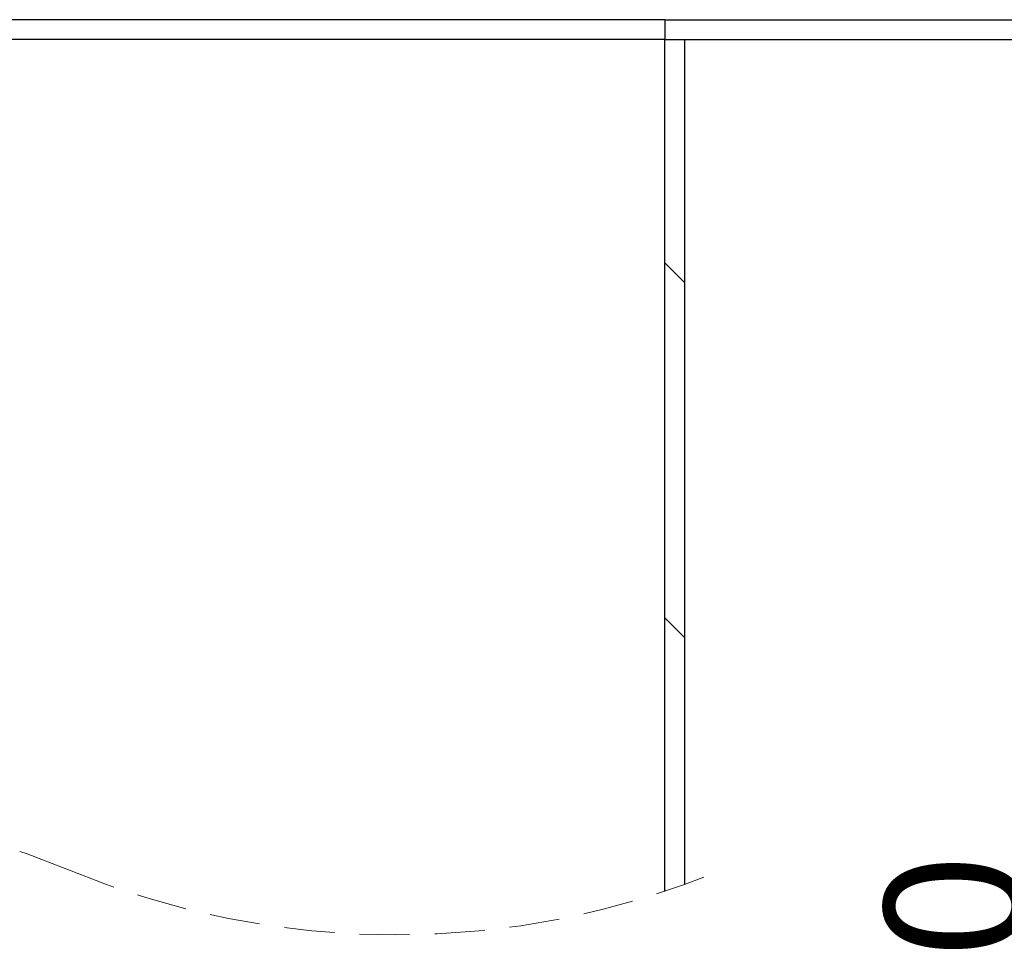
# Model space of a CAD drawing. Units: millimetres. Extents: x 0 to 420, y 0 to 297.
# Drawn here: x 118 to 143, y 223 to 247 of the extents above; entities that cross this region are included whole.
import ezdxf

# ---------------------------------------------------------------- set-up
doc = ezdxf.new("R2010")
doc.units = ezdxf.units.MM
doc.linetypes.add('HIDDEN', pattern=[1.905, 1.27, -0.635])
doc.styles.add('SLDTEXTSTYLE0', font='TXT', dxfattribs={"width": 0.605})
doc.dimstyles.new('SLDDIMSTYLE4', dxfattribs={"dimtxt": 3.5, "dimasz": 3.5, "dimexe": 0, "dimexo": 0.0625, "dimgap": 0.875, "dimtad": 1, "dimlfac": 4, "dimrnd": 1e-09, "dimzin": 12, "dimdsep": 46, "dimtxsty": 'SLDTEXTSTYLE0', "dimsah": 1, "dimcen": 0.09, "dimadec": 0, "dimazin": 3, "dimtfac": 1, "dimtdec": 3, "dimtofl": 0, "dimtmove": 0, "dimatfit": 3, "dimfxl": 1, "dimfrac": 2, "dimtolj": 1, "dimtzin": 12, "dimarcsym": 0})

# ---------------------------------------------------------------- blocks, each defined once
blk = doc.blocks.new('_D_8')
at = {"color": 7, "linetype": 'Continuous', "lineweight": 0}
for p, q in [((144.378, 246.271), (144.378, 197.205)), ((134.408, 197.205), (145.378, 197.205))]:
    blk.add_line(p, q, dxfattribs=at)
at = {"color": 7, "linetype": 'Continuous', "lineweight": 18}
for points in [[(144.378, 246.271), (143.84, 242.771), (144.916, 242.771)], [(144.378, 197.205), (144.916, 200.705), (143.84, 200.705)]]:
    blk.add_solid(points, dxfattribs=at)
at = {"color": 7, "linetype": 'Continuous', "lineweight": 18, "insert": (139.866, 217.728), "char_height": 3.5, "attachment_point": 1, "rotation": 90, "style": 'SLDTEXTSTYLE0'}
blk.add_mtext('300', dxfattribs=at)
blk = doc.blocks.new('SW_HATCH_0')
at = {"color": 0, "linetype": 'Continuous', "lineweight": 18}
for p, q in [((82.477, -6.145), (82.977, -6.645)), ((82.477, -15.125), (82.977, -15.625))]:
    blk.add_line(p, q, dxfattribs=at)

msp = doc.modelspace()

# ---------------------------------------------------------------- linework, layer by layer
at = {"color": 7, "linetype": 'Continuous', "lineweight": 25}
for p, q in [((134.308394, 246.770689), (104.058395, 246.770689)), ((134.308394, 246.770689), (134.308394, 246.270688)), ((134.308394, 246.770689), (149.758394, 246.770689)), ((134.308394, 246.270688), (104.058395, 246.270688)), ((134.308394, 224.72637), (134.308394, 246.270688)), ((134.308394, 246.270688), (134.808394, 246.270688)), ((134.308394, 246.270688), (149.758394, 246.270688)), ((134.808394, 246.270688), (134.808394, 224.899265))]:
    msp.add_line(p, q, dxfattribs=at)
at = {"color": 7, "linetype": 'HIDDEN', "lineweight": 18}
for centre, start, end in [((110.870894, 205.337099), 67.3801351, 112.6198649), ((127.495894, 245.237099), 247.3801351, 292.6198649)]:
    msp.add_arc(centre, 21.6125, start, end, dxfattribs=at)

# ---------------------------------------------------------------- block references
at = {"color": 7, "linetype": 'Continuous', "lineweight": 18}
msp.add_blockref('SW_HATCH_0', (51.831472, 246.770689), dxfattribs=at)

# ---------------------------------------------------------------- dimensions: what is measured, and where the dimension line sits
dim = msp.add_linear_dim(base=(144.377991, 197.205318), p1=(151.108394, 246.270689), p2=(134.308394, 197.205318), angle=90, text='300', dimstyle='SLDDIMSTYLE4', dxfattribs=at)
dim.commit()
dim.dimension.update_dxf_attribs({"geometry": '_D_8', "text_midpoint": (144.377991, 221.738003), "dimtype": 160})

doc.saveas('drawing.dxf')
